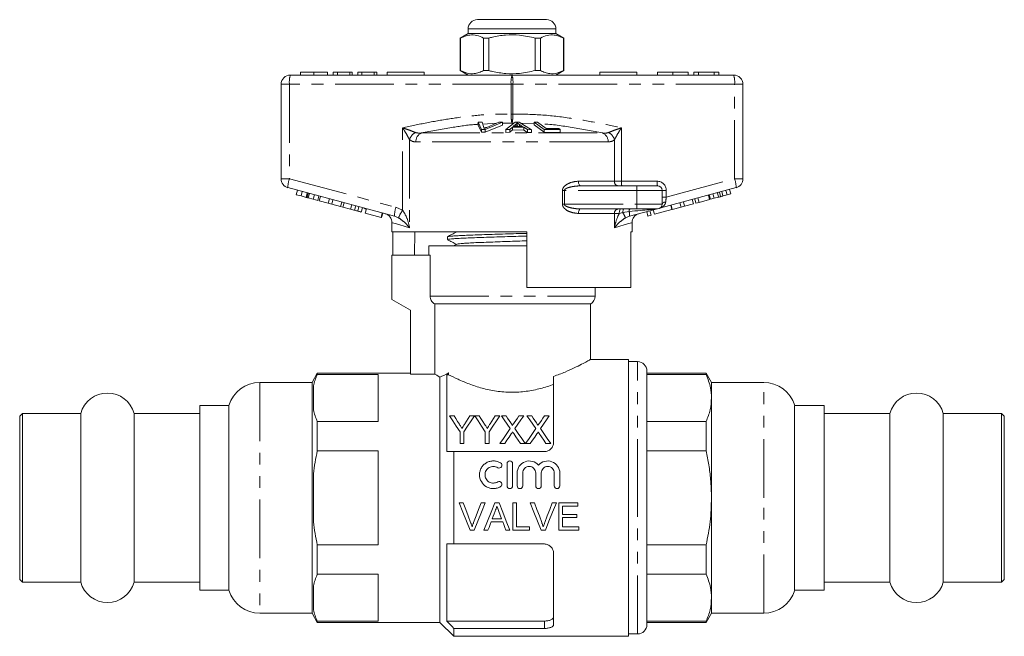
# Model space of a CAD drawing. Units: millimetres. Extents: x 150 to 257, y 96 to 253.
# Drawn here: x 150 to 257, y 186 to 253 of the extents above; entities that cross this region are included whole.
import ezdxf

# ---------------------------------------------------------------- set-up
doc = ezdxf.new("R2010")
doc.units = ezdxf.units.MM
doc.linetypes.add('PHANTOM', pattern=[12.7, 6.35, -1.27, 1.27, -1.27, 1.27, -1.27])

msp = doc.modelspace()

# ---------------------------------------------------------------- linework, layer by layer
at = {"color": 7, "linetype": 'Continuous', "lineweight": 15}
for p, q in [((199.66, 253.15), (203.41, 253.15)), ((203.41, 253.15), (207.16, 253.15)), ((198.66, 251.65), (197.81, 251.15)), ((198.66, 252.15), (198.66, 251.65)), ((208.16, 251.65), (198.66, 251.65)), ((208.16, 251.65), (208.16, 252.15)), ((209.01, 251.15), (208.16, 251.65)), ((197.81, 251.15), (197.81, 247.64)), ((197.82, 251.15), (197.81, 251.15)), ((197.82, 251.15), (197.82, 247.64)), ((200.89, 251.15), (200.34, 251.15)), ((200.34, 247.64), (200.34, 251.15)), ((200.89, 247.64), (200.89, 251.15)), ((205.93, 251.15), (205.93, 247.64)), ((206.48, 251.15), (205.93, 251.15)), ((206.48, 247.64), (206.48, 251.15)), ((209.01, 251.15), (209, 251.15)), ((209, 251.15), (209, 247.64)), ((209.01, 247.64), (209.01, 251.15)), ((180.51, 247.45), (180.51, 247.15)), ((181.97, 247.45), (181.97, 247.15)), ((183.43, 247.45), (183.43, 247.15)), ((184.51, 247.45), (184.06, 247.45)), ((184.06, 247.45), (184.06, 247.15)), ((184.51, 247.45), (184.51, 247.15)), ((185.85, 247.45), (184.51, 247.45)), ((185.85, 247.45), (185.85, 247.15)), ((186.12, 247.45), (185.85, 247.45)), ((186.12, 247.45), (186.12, 247.15)), ((187.16, 247.45), (186.71, 247.45)), ((186.71, 247.45), (186.71, 247.15)), ((187.16, 247.45), (187.16, 247.15)), ((188.5, 247.45), (187.16, 247.45)), ((188.5, 247.45), (188.5, 247.15)), ((188.77, 247.45), (188.5, 247.45)), ((188.77, 247.45), (188.77, 247.15)), ((189.91, 247.45), (189.91, 247.15)), ((189.91, 247.45), (193.91, 247.45)), ((193.91, 247.45), (193.91, 247.15)), ((197.81, 247.64), (198.66, 247.15)), ((197.82, 247.64), (197.81, 247.64)), ((200.89, 247.64), (200.34, 247.64)), ((206.48, 247.64), (205.93, 247.64)), ((208.16, 247.15), (209.01, 247.64)), ((209.01, 247.64), (209, 247.64)), ((212.91, 247.45), (212.91, 247.15)), ((212.91, 247.45), (216.91, 247.45)), ((216.91, 247.45), (216.91, 247.15)), ((219.16, 247.45), (219.16, 247.15)), ((220.82, 247.45), (220.82, 247.15)), ((222.48, 247.45), (222.48, 247.15)), ((223.11, 247.45), (223.11, 247.15)), ((223.6, 247.45), (223.11, 247.45)), ((225.28, 247.45), (223.6, 247.45)), ((223.6, 247.45), (223.6, 247.15)), ((225.28, 247.45), (225.28, 247.15)), ((225.8, 247.45), (225.28, 247.45)), ((225.8, 247.45), (225.8, 247.15)), ((179.41, 247.15), (203.41, 247.15)), ((203.41, 247.15), (227.41, 247.15)), ((178.41, 235.91), (178.41, 246.15)), ((228.41, 246.15), (228.41, 235.91)), ((199.76, 242.03), (200.17, 242.04)), ((200.11, 241.26), (199.76, 242.03)), ((199.76, 242.03), (199.76, 241.73)), ((200.17, 242.04), (200.36, 241.48)), ((202.38, 242.03), (200.5, 241.26)), ((200.67, 241.48), (202, 242.04)), ((202, 242.04), (202.38, 242.03)), ((202.38, 242.03), (202.38, 241.73)), ((202.75, 241.24), (203.75, 242.05)), ((203.75, 242.05), (204.17, 242.05)), ((204.17, 242.05), (205.53, 241.23)), ((205.81, 242.04), (206.18, 242.05)), ((206.88, 241.25), (205.81, 242.04)), ((205.81, 242.04), (205.81, 241.74)), ((206.18, 242.05), (207.12, 241.35)), ((199.76, 241.73), (200.11, 240.96)), ((200.5, 241.26), (200.11, 241.26)), ((200.11, 241.26), (200.11, 240.96)), ((200.11, 240.96), (200.5, 240.96)), ((200.5, 240.96), (202.38, 241.73)), ((200.5, 241.26), (200.5, 240.96)), ((203.17, 241.25), (202.75, 241.24)), ((202.75, 241.24), (202.75, 240.94)), ((202.75, 240.94), (203.17, 240.95)), ((203.45, 241.5), (203.17, 241.25)), ((203.17, 241.25), (203.17, 240.95)), ((203.17, 240.95), (203.45, 241.2)), ((204.69, 241.49), (203.45, 241.5)), ((203.45, 241.5), (203.45, 241.2)), ((203.45, 241.2), (204.69, 241.19)), ((203.84, 241.82), (203.55, 241.58)), ((203.55, 241.58), (204.56, 241.58)), ((203.84, 241.82), (203.84, 241.58)), ((203.97, 241.97), (203.97, 241.67)), ((204.56, 241.58), (204.21, 241.8)), ((204.21, 241.8), (204.21, 241.58)), ((205.08, 241.24), (204.69, 241.49)), ((204.69, 241.49), (204.69, 241.19)), ((204.69, 241.19), (205.08, 240.94)), ((205.53, 241.23), (205.08, 241.24)), ((205.08, 241.24), (205.08, 240.94)), ((205.08, 240.94), (205.53, 240.93)), ((205.53, 241.23), (205.53, 240.93)), ((205.81, 241.74), (206.88, 240.95)), ((208.61, 241.24), (206.88, 241.25)), ((206.88, 241.25), (206.88, 240.95)), ((206.88, 240.95), (208.61, 240.94)), ((207.12, 241.35), (208.49, 241.34)), ((208.49, 241.34), (208.61, 241.24)), ((208.61, 241.24), (208.61, 240.94)), ((190.69, 231.86), (179.15, 234.95)), ((180.06, 234.18), (180.19, 234.67)), ((180.58, 234.05), (180.7, 234.53)), ((210.87, 235.15), (216.91, 235.15)), ((216.91, 235.15), (219.16, 235.15)), ((227.67, 234.95), (219.54, 232.77)), ((219.66, 234.65), (219.66, 233.15)), ((226.25, 234.05), (226.12, 234.53)), ((226.7, 234.17), (226.57, 234.65)), ((227.1, 234.28), (226.97, 234.76)), ((180.06, 234.18), (180.58, 234.05)), ((180.58, 234.05), (181.12, 233.9)), ((181.12, 233.9), (181.24, 234.39)), ((181.22, 233.87), (181.35, 234.36)), ((181.34, 233.84), (181.47, 234.32)), ((181.34, 233.84), (181.88, 233.7)), ((181.88, 233.7), (182.01, 234.18)), ((181.88, 233.7), (182.38, 233.56)), ((182.38, 233.56), (182.51, 234.05)), ((182.55, 233.52), (182.68, 234)), ((182.55, 233.52), (183.51, 233.26)), ((183.51, 233.26), (183.64, 233.74)), ((183.89, 233.16), (184.02, 233.64)), ((223.06, 233.19), (222.93, 233.68)), ((223.32, 233.26), (223.19, 233.75)), ((223.66, 233.35), (223.53, 233.84)), ((223.66, 233.35), (224.8, 233.66)), ((224.8, 233.66), (224.68, 234.14)), ((224.9, 233.69), (224.77, 234.17)), ((224.9, 233.69), (225.3, 233.8)), ((225.3, 233.8), (225.17, 234.28)), ((225.3, 233.8), (225.77, 233.92)), ((225.77, 233.92), (225.64, 234.4)), ((226, 233.98), (225.87, 234.47)), ((226.25, 234.05), (226.7, 234.17)), ((226.7, 234.17), (227.1, 234.28)), ((183.51, 233.26), (183.89, 233.16)), ((183.89, 233.16), (184.85, 232.9)), ((184.85, 232.9), (184.98, 233.38)), ((184.85, 232.9), (185.11, 232.83)), ((185.11, 232.83), (185.24, 233.32)), ((185.11, 232.83), (185.93, 232.61)), ((185.93, 232.61), (186.06, 233.09)), ((186.36, 232.5), (186.49, 232.98)), ((186.71, 232.4), (186.84, 232.89)), ((187.09, 232.3), (187.22, 232.78)), ((187.52, 232.19), (187.65, 232.67)), ((216.91, 232.65), (210.87, 232.65)), ((219.02, 232.63), (216.13, 231.86)), ((219.16, 232.65), (216.91, 232.65)), ((218.46, 231.96), (218.33, 232.44)), ((218.83, 232.06), (218.7, 232.54)), ((218.83, 232.06), (220.72, 232.57)), ((219.54, 232.77), (219.42, 232.72)), ((220.72, 232.57), (220.59, 233.05)), ((220.76, 232.58), (220.63, 233.06)), ((220.76, 232.58), (221.72, 232.83)), ((221.72, 232.83), (221.59, 233.32)), ((221.72, 232.83), (222.1, 232.94)), ((222.1, 232.94), (221.97, 233.42)), ((222.1, 232.94), (223.06, 233.19)), ((223.32, 233.26), (223.66, 233.35)), ((187.52, 232.19), (189.23, 231.73)), ((189.23, 231.73), (189.36, 232.21)), ((189.23, 231.73), (189.29, 231.71)), ((189.29, 231.71), (189.42, 232.2)), ((218.12, 231.87), (217.99, 232.35)), ((218.12, 231.87), (218.46, 231.96)), ((190.41, 231.16), (190.41, 230.15)), ((216.41, 230.15), (216.41, 231.16)), ((205.01, 230.15), (190.41, 230.15)), ((190.51, 230.15), (190.51, 227.65)), ((192.84, 227.65), (192.88, 230.15)), ((196.41, 229.62), (196.41, 229.32)), ((205.01, 224.15), (205.01, 230.15)), ((216.41, 230.15), (216.29, 230.15)), ((216.29, 230.15), (216.29, 224.15)), ((194.41, 228.65), (194.41, 227.65)), ((194.41, 228.65), (205.01, 228.65)), ((197.42, 228.82), (197.09, 228.65)), ((204.35, 228.65), (205.01, 228.67)), ((190.41, 227.65), (190.41, 222.85)), ((190.41, 227.65), (194.54, 227.65)), ((194.54, 223.21), (194.54, 227.65)), ((205.01, 224.15), (216.29, 224.15)), ((212.41, 223.21), (212.41, 224.15)), ((190.41, 222.85), (192.41, 221.69)), ((211.91, 222.35), (195.04, 222.35)), ((195.04, 214.76), (195.04, 222.35)), ((211.91, 216.34), (211.91, 222.35)), ((192.41, 221.69), (192.41, 214.76)), ((216.01, 216.35), (211.89, 216.35)), ((216.01, 216.35), (216.01, 186.35)), ((217.01, 216.1), (216.01, 216.1)), ((182.33, 214.85), (181.76, 213.85)), ((192.41, 214.85), (182.33, 214.85)), ((182.33, 214.85), (182.33, 214.72)), ((188.91, 214.72), (182.33, 214.72)), ((188.91, 209.62), (188.91, 214.72)), ((195.04, 214.76), (192.41, 214.76)), ((195.61, 214.42), (195.61, 187.85)), ((196.36, 214.69), (196.36, 206.35)), ((196.36, 214.69), (196.54, 214.69)), ((196.54, 214.69), (196.54, 214.88)), ((207.91, 214.5), (207.91, 207.35)), ((218.01, 201.35), (218.01, 215.1)), ((224.43, 214.85), (218.01, 214.85)), ((224.43, 214.72), (218.01, 214.72)), ((225.01, 213.85), (224.43, 214.85)), ((224.43, 214.72), (224.43, 214.85)), ((181.76, 213.85), (176.11, 213.85)), ((181.76, 213.85), (181.76, 188.85)), ((181.91, 210.87), (181.91, 213.47)), ((230.66, 213.85), (225.01, 213.85)), ((225.01, 212.17), (225.01, 213.85)), ((225.01, 201.35), (225.01, 212.17)), ((172.76, 211.35), (169.61, 211.35)), ((169.61, 201.35), (169.61, 211.35)), ((172.76, 211.35), (172.76, 191.35)), ((237.21, 211.35), (234.01, 211.35)), ((234.01, 201.35), (234.01, 211.35)), ((237.21, 191.35), (237.21, 211.35)), ((150.41, 210.5), (150.11, 210.2)), ((150.11, 201.35), (150.11, 210.2)), ((156.72, 210.5), (150.41, 210.5)), ((150.41, 201.35), (150.41, 210.5)), ((156.72, 201.35), (156.72, 210.5)), ((169.61, 210.5), (162.5, 210.5)), ((162.5, 201.35), (162.5, 210.5)), ((196.63, 210.24), (197.13, 210.24)), ((198.86, 210.24), (199.36, 210.24)), ((199.37, 210.24), (199.86, 210.24)), ((201.59, 210.24), (202.09, 210.24)), ((202.26, 210.24), (202.77, 210.24)), ((204.16, 210.24), (204.68, 210.24)), ((205.03, 210.24), (205.54, 210.24)), ((206.93, 210.24), (207.45, 210.24)), ((244.32, 210.5), (237.21, 210.5)), ((244.32, 201.35), (244.32, 210.5)), ((256.41, 210.5), (250.1, 210.5)), ((250.1, 201.35), (250.1, 210.5)), ((256.71, 210.2), (256.41, 210.5)), ((256.41, 201.35), (256.41, 210.5)), ((256.71, 201.35), (256.71, 210.2)), ((182.33, 209.62), (182.33, 206.44)), ((182.33, 209.62), (188.91, 209.62)), ((218.01, 209.62), (224.43, 209.62)), ((224.43, 206.44), (224.43, 209.62)), ((197.78, 207.24), (197.78, 208.51)), ((198.21, 208.51), (198.21, 207.24)), ((200.51, 207.24), (200.51, 208.51)), ((200.94, 208.51), (200.94, 207.24)), ((198.21, 207.24), (197.78, 207.24)), ((200.94, 207.24), (200.51, 207.24)), ((202.62, 207.24), (202.1, 207.24)), ((204.83, 207.24), (204.32, 207.24)), ((205.39, 207.24), (204.87, 207.24)), ((207.6, 207.24), (207.09, 207.24)), ((188.91, 206.44), (182.33, 206.44)), ((188.91, 196.25), (188.91, 206.44)), ((197.11, 206.35), (197.11, 196.35)), ((197.11, 206.35), (206.91, 206.35)), ((224.43, 206.44), (218.01, 206.44)), ((202.87, 202.65), (202.87, 205.05)), ((203.47, 205.05), (203.47, 202.65)), ((181.91, 198.75), (181.91, 203.94)), ((203.97, 202.65), (203.97, 204.04)), ((204.57, 204.04), (204.57, 202.65)), ((205.98, 202.65), (205.98, 204.04)), ((206.58, 204.04), (206.58, 202.65)), ((207.99, 202.65), (207.99, 204.04)), ((208.59, 204.04), (208.59, 202.65)), ((150.11, 192.5), (150.11, 201.35)), ((150.41, 192.2), (150.41, 201.35)), ((156.72, 192.2), (156.72, 201.35)), ((162.5, 192.2), (162.5, 201.35)), ((169.61, 191.35), (169.61, 201.35)), ((198.13, 200.79), (197.68, 200.79)), ((200.51, 200.79), (200.06, 200.79)), ((202.01, 200.79), (201.54, 200.79)), ((203.91, 200.79), (203.49, 200.79)), ((203.49, 200.79), (203.49, 197.85)), ((203.91, 198.19), (203.91, 200.79)), ((205.83, 200.79), (205.38, 200.79)), ((208.21, 200.79), (207.76, 200.79)), ((210.55, 200.79), (208.47, 200.79)), ((208.47, 200.79), (208.47, 197.85)), ((208.89, 199.54), (208.89, 200.45)), ((208.89, 200.45), (210.55, 200.45)), ((210.55, 200.45), (210.55, 200.79)), ((218.01, 187.6), (218.01, 201.35)), ((225.01, 190.52), (225.01, 201.35)), ((234.01, 191.35), (234.01, 201.35)), ((244.32, 192.2), (244.32, 201.35)), ((250.1, 192.2), (250.1, 201.35)), ((256.41, 192.2), (256.41, 201.35)), ((256.71, 192.5), (256.71, 201.35)), ((210.44, 199.54), (208.89, 199.54)), ((210.44, 199.2), (210.44, 199.54)), ((201.15, 198.75), (202.4, 198.75)), ((202.28, 199.09), (201.27, 199.09)), ((208.89, 198.19), (208.89, 199.2)), ((208.89, 199.2), (210.44, 199.2)), ((198.87, 197.85), (199.32, 197.85)), ((200.37, 197.85), (200.81, 197.85)), ((202.74, 197.85), (203.18, 197.85)), ((203.49, 197.85), (205.3, 197.85)), ((205.3, 198.19), (203.91, 198.19)), ((205.3, 197.85), (205.3, 198.19)), ((206.57, 197.85), (207.02, 197.85)), ((208.47, 197.85), (210.63, 197.85)), ((210.63, 198.19), (208.89, 198.19)), ((210.63, 197.85), (210.63, 198.19)), ((182.33, 196.25), (182.33, 193.07)), ((182.33, 196.25), (188.91, 196.25)), ((196.36, 196.35), (196.36, 188)), ((197.11, 196.35), (206.91, 196.35)), ((218.01, 196.25), (224.43, 196.25)), ((224.43, 193.07), (224.43, 196.25)), ((207.91, 195.35), (207.91, 187.6)), ((188.91, 193.07), (182.33, 193.07)), ((188.91, 187.97), (188.91, 193.07)), ((224.43, 193.07), (218.01, 193.07)), ((150.11, 192.5), (150.41, 192.2)), ((150.41, 192.2), (156.72, 192.2)), ((162.5, 192.2), (169.61, 192.2)), ((237.21, 192.2), (244.32, 192.2)), ((250.1, 192.2), (256.41, 192.2)), ((256.41, 192.2), (256.71, 192.5)), ((169.61, 191.35), (172.76, 191.35)), ((181.91, 189.22), (181.91, 191.82)), ((234.01, 191.35), (237.21, 191.35)), ((225.01, 188.85), (225.01, 190.52)), ((176.11, 188.85), (181.76, 188.85)), ((181.76, 188.85), (182.33, 187.85)), ((224.43, 187.85), (225.01, 188.85)), ((225.01, 188.85), (230.66, 188.85)), ((182.33, 187.97), (182.33, 187.85)), ((182.33, 187.97), (188.91, 187.97)), ((182.33, 187.85), (195.61, 187.85)), ((195.61, 187.85), (197.11, 186.35)), ((196.36, 188), (206.91, 188)), ((218.01, 187.97), (224.43, 187.97)), ((218.01, 187.85), (224.43, 187.85)), ((224.43, 187.85), (224.43, 187.97)), ((197.11, 187.2), (197.11, 186.35)), ((197.11, 187.2), (206.91, 187.2)), ((216.01, 186.6), (217.01, 186.6)), ((197.11, 186.35), (216.01, 186.35))]:
    msp.add_line(p, q, dxfattribs=at)
at = {"color": 8, "linetype": 'PHANTOM', "lineweight": 0}
for p, q in [((203.41, 252.15), (198.66, 252.15)), ((208.16, 252.15), (203.41, 252.15)), ((178.41, 246.15), (179.31, 246.15)), ((179.31, 246.15), (179.31, 235.91)), ((203.31, 246.15), (179.31, 246.15)), ((203.31, 242.92), (203.31, 246.15)), ((203.31, 246.15), (203.51, 246.15)), ((203.51, 246.15), (203.51, 242.92)), ((227.51, 246.15), (203.51, 246.15)), ((227.51, 235.91), (227.51, 246.15)), ((228.41, 246.15), (227.51, 246.15)), ((203.31, 242.92), (203.51, 242.92)), ((191.57, 232.5), (191.57, 241.44)), ((201.75, 241.94), (200.24, 241.84)), ((203.41, 241.95), (202.38, 241.95)), ((203.61, 241.94), (203.41, 241.95)), ((205.81, 241.88), (204.39, 241.92)), ((215.25, 241.44), (215.25, 235.65)), ((192.32, 240.14), (192.32, 230.61)), ((213.82, 239.9), (193, 239.9)), ((193.59, 240.87), (213.22, 240.87)), ((214.5, 235.65), (214.5, 240.14)), ((178.41, 235.91), (179.31, 235.91)), ((179.31, 235.91), (190.85, 232.82)), ((210.6, 235.65), (214.5, 235.65)), ((214.5, 235.65), (215.25, 235.65)), ((215.25, 235.65), (219.11, 235.65)), ((220.11, 233.93), (227.51, 235.91)), ((228.41, 235.91), (227.51, 235.91)), ((208.87, 233.15), (208.87, 234.65)), ((208.87, 234.65), (209.08, 234.65)), ((209.08, 234.65), (209.08, 233.15)), ((216.91, 234.65), (209.08, 234.65)), ((216.91, 235.15), (216.91, 234.65)), ((219.66, 234.65), (216.91, 234.65)), ((216.91, 234.65), (216.91, 233.15)), ((220.11, 234.65), (219.66, 234.65)), ((220.11, 234.65), (220.11, 233.93)), ((220.11, 233.93), (219.66, 233.93)), ((190.85, 232.82), (191.57, 232.5)), ((208.87, 233.15), (209.08, 233.15)), ((209.08, 233.15), (216.91, 233.15)), ((216.91, 233.15), (219.66, 233.15)), ((216.91, 233.15), (216.91, 232.65)), ((191.12, 231.68), (190.69, 231.86)), ((214.5, 232.15), (210.6, 232.15)), ((214.5, 230.61), (214.5, 232.15)), ((215.02, 232.15), (214.5, 232.15)), ((215.4, 232.26), (215.02, 232.15)), ((216.08, 232.37), (215.4, 232.26)), ((216.13, 231.86), (215.7, 231.68)), ((194.54, 223.21), (212.41, 223.21)), ((217.01, 201.35), (217.01, 216.1)), ((176.11, 213.85), (176.11, 188.85)), ((230.66, 201.35), (230.66, 213.85)), ((217.01, 186.6), (217.01, 201.35)), ((230.66, 188.85), (230.66, 201.35)), ((206.91, 187.2), (206.91, 188))]:
    msp.add_line(p, q, dxfattribs=at)
at = {"color": 8, "linetype": 'PHANTOM', "lineweight": 0, "flags": 128}
for points in [[(210.6, 235.65), (210.6, 235.55), (210.62, 235.45), (210.64, 235.37), (210.68, 235.29), (210.72, 235.23), (210.77, 235.18), (210.82, 235.16), (210.87, 235.15)], [(210.6, 232.15), (210.6, 232.24), (210.62, 232.34), (210.64, 232.42), (210.68, 232.5), (210.72, 232.56), (210.77, 232.61), (210.82, 232.64), (210.87, 232.65)], [(215.02, 232.15), (215.02, 232.24), (215.03, 232.34), (215.05, 232.42), (215.07, 232.5), (215.09, 232.56), (215.12, 232.61), (215.15, 232.64), (215.19, 232.65)], [(215.4, 232.26), (215.41, 232.34), (215.42, 232.42), (215.43, 232.48), (215.44, 232.54), (215.46, 232.58), (215.48, 232.62), (215.5, 232.64), (215.52, 232.65)], [(216.08, 232.37), (216.09, 232.43), (216.1, 232.48), (216.11, 232.53), (216.12, 232.57), (216.14, 232.6), (216.15, 232.63), (216.17, 232.64), (216.18, 232.65)], [(220.05, 233.39), (219.97, 233.38), (219.9, 233.36), (219.83, 233.33), (219.77, 233.3), (219.72, 233.27), (219.69, 233.23), (219.67, 233.19), (219.66, 233.15)], [(192.32, 230.61), (191.75, 230.78), (191.27, 230.91), (190.9, 231.02), (190.63, 231.1), (190.46, 231.15), (190.41, 231.16)], [(216.41, 231.16), (216.35, 231.15), (216.19, 231.1), (215.92, 231.02), (215.55, 230.91), (215.07, 230.78), (214.5, 230.61)]]:
    msp.add_lwpolyline(points, dxfattribs=at)
at = {"color": 7, "linetype": 'Continuous', "lineweight": 15, "flags": 128}
for points in [[(197.78, 208.51), (197.38, 209.1), (197, 209.68), (196.63, 210.24)], [(197.13, 210.24), (197.32, 209.94), (197.51, 209.63), (197.71, 209.32)], [(199.36, 210.24), (198.99, 209.68), (198.6, 209.1), (198.21, 208.51)], [(198.3, 209.35), (198.49, 209.65), (198.68, 209.95), (198.86, 210.24)], [(200.51, 208.51), (200.12, 209.1), (199.74, 209.68), (199.37, 210.24)], [(199.86, 210.24), (200.05, 209.94), (200.24, 209.63), (200.44, 209.32)], [(202.09, 210.24), (201.72, 209.68), (201.33, 209.1), (200.94, 208.51)], [(201.03, 209.35), (201.22, 209.65), (201.41, 209.95), (201.59, 210.24)], [(203.21, 208.85), (202.89, 209.33), (202.57, 209.79), (202.26, 210.24)], [(202.77, 210.24), (202.94, 209.99), (203.11, 209.73), (203.29, 209.48)], [(203.64, 209.48), (203.82, 209.73), (203.99, 209.99), (204.16, 210.24)], [(204.68, 210.24), (204.37, 209.79), (204.05, 209.32), (203.73, 208.85)], [(205.98, 208.85), (205.65, 209.33), (205.34, 209.79), (205.03, 210.24)], [(205.54, 210.24), (205.71, 209.99), (205.88, 209.73), (206.06, 209.48)], [(206.41, 209.48), (206.59, 209.73), (206.76, 209.99), (206.93, 210.24)], [(207.45, 210.24), (207.14, 209.79), (206.82, 209.32), (206.49, 208.85)], [(202.1, 207.24), (202.48, 207.79), (202.85, 208.33), (203.21, 208.85)], [(203.33, 208.27), (203.1, 207.93), (202.86, 207.59), (202.62, 207.24)], [(204.32, 207.24), (204.08, 207.6), (203.83, 207.95), (203.59, 208.3)], [(203.73, 208.85), (204.09, 208.32), (204.46, 207.79), (204.83, 207.24)], [(204.87, 207.24), (205.25, 207.79), (205.62, 208.33), (205.98, 208.85)], [(206.1, 208.27), (205.87, 207.93), (205.63, 207.59), (205.39, 207.24)], [(207.09, 207.24), (206.85, 207.6), (206.6, 207.95), (206.36, 208.3)], [(206.49, 208.85), (206.86, 208.32), (207.23, 207.79), (207.6, 207.24)], [(197.68, 200.79), (198.08, 199.8), (198.48, 198.82), (198.87, 197.85)], [(198.93, 198.68), (198.67, 199.38), (198.4, 200.08), (198.13, 200.79)], [(200.06, 200.79), (199.79, 200.08), (199.52, 199.38), (199.25, 198.68)], [(199.32, 197.85), (199.71, 198.82), (200.11, 199.8), (200.51, 200.79)], [(201.54, 200.79), (201.15, 199.8), (200.76, 198.82), (200.37, 197.85)], [(203.18, 197.85), (202.79, 198.82), (202.4, 199.8), (202.01, 200.79)], [(205.38, 200.79), (205.78, 199.8), (206.18, 198.82), (206.57, 197.85)], [(206.63, 198.68), (206.37, 199.38), (206.1, 200.08), (205.83, 200.79)], [(207.76, 200.79), (207.49, 200.08), (207.22, 199.38), (206.95, 198.68)], [(207.02, 197.85), (207.41, 198.82), (207.81, 199.8), (208.21, 200.79)], [(201.27, 199.09), (201.37, 199.36), (201.47, 199.63), (201.57, 199.91)], [(201.99, 199.86), (202.13, 199.48), (202.28, 199.09)], [(200.81, 197.85), (200.92, 198.15), (201.03, 198.45), (201.15, 198.75)], [(202.4, 198.75), (202.51, 198.45), (202.63, 198.15), (202.74, 197.85)]]:
    msp.add_lwpolyline(points, dxfattribs=at)
at = {"color": 7, "linetype": 'Continuous', "lineweight": 15}
for centre, radius, start, end in [((199.66, 252.15), 1, 90, 180), ((207.16, 252.15), 1, 0, 90), ((179.41, 246.15), 1, 90, 180), ((227.41, 246.15), 1, 0, 90), ((179.41, 235.91), 1, 180, 255), ((227.41, 235.91), 1, 285, 0), ((219.16, 234.65), 0.5, 0, 90), ((187.66, 233.15), 0.5, 239.0657, 268.6222), ((219.15, 232.15), 0.5, 90, 105), ((219.16, 233.15), 0.5, 270, 0), ((189.41, 231.16), 1, 359.5234, 75), ((217.41, 231.16), 1, 105, 180.3376), ((211.41, 223.21), 1, 300, 0), ((217.01, 215.1), 1, 0, 90), ((176.11, 210.35), 3.5, 90, 163.3985), ((230.66, 210.35), 3.5, 16.6015, 90), ((159.61, 209.7), 3, 15.466, 164.534), ((247.21, 209.7), 3, 15.466, 164.534), ((159.61, 193), 3, 195.466, 344.534), ((247.21, 193), 3, 195.466, 344.534), ((176.11, 192.35), 3.5, 196.6015, 270), ((230.66, 192.35), 3.5, 270, 343.3985), ((217.01, 187.6), 1, 270, 0)]:
    msp.add_arc(centre, radius, start, end, dxfattribs=at)
at = {"color": 8, "linetype": 'PHANTOM', "lineweight": 0}
for centre, radius, start, end in [((181.9, 246.39), 2.6, 163.2002, 185.4558), ((205.9, 246.39), 2.6, 163.2001, 185.4559), ((200.92, 246.39), 2.6, 354.5441, 16.7999), ((224.92, 246.39), 2.6, 354.5442, 16.7998), ((193.53, 239.81), 1.26, 117.3077, 164.4755), ((213.29, 239.81), 1.26, 15.5245, 62.6923), ((193.99, 239.96), 0.988, 113.4237, 183.4474), ((212.83, 239.96), 0.988, 356.5526, 66.5763), ((181.75, 235.01), 2.6, 159.7673, 181.48), ((214.96, 235.61), 0.468, 175.8228, 265.1005), ((216.55, 235.52), 1.3, 174.544, 196.8), ((220.41, 235.52), 1.3, 174.5438, 196.8002), ((219.11, 234.65), 1, 0, 90), ((225.07, 235.01), 2.6, 358.52, 20.2327), ((193.29, 231.92), 2.6, 159.7669, 181.4803), ((194.7, 230.28), 3.84, 144.6814, 158.7345), ((214.96, 232.18), 0.468, 94.8994, 184.1773), ((213.27, 230.82), 2.57, 19.4673, 34.2042), ((215.05, 232.01), 1.09, 351.9863, 19.4108)]:
    msp.add_arc(centre, radius, start, end, dxfattribs=at)
for centre, major_axis, ratio, start_param, end_param in [((220.16, 233.97), (0.13, 1.07), 0.041299, 1.613135, 2.147281), ((213.35, 232.15), (5.67, 0.48), 0.001484, 5.214837, 6.274879)]:
    msp.add_ellipse(centre, major_axis=major_axis, ratio=ratio, start_param=start_param, end_param=end_param, dxfattribs=at)
at = {"color": 7, "linetype": 'Continuous', "lineweight": 15}
for points, knots in [([(200.34, 251.15), (200.1, 251.27), (199.6, 251.49), (198.92, 251.52), (198.32, 251.39), (197.99, 251.23), (197.82, 251.15)], [0, 0, 0, 0, 0.2947004, 0.5962461, 0.7970571, 1, 1, 1, 1]), ([(200.89, 251.15), (201.02, 251.19), (201.62, 251.34), (202.73, 251.51), (204.31, 251.51), (205.36, 251.28), (205.93, 251.15)], [0, 0, 0, 0, 0.07896, 0.365173, 0.658395, 1, 1, 1, 1]), ([(206.48, 251.15), (206.72, 251.27), (207.22, 251.49), (207.9, 251.52), (208.5, 251.39), (208.83, 251.23), (209, 251.15)], [0, 0, 0, 0, 0.2947004, 0.5962461, 0.7970571, 1, 1, 1, 1]), ([(181.97, 247.45), (181.81, 247.45), (181.5, 247.45), (181.08, 247.45), (180.76, 247.45), (180.55, 247.45), (180.53, 247.45), (180.51, 247.45)], [0, 0, 0, 0, 0.186472, 0.372918, 0.559527, 0.779693, 1, 1, 1, 1]), ([(183.43, 247.45), (183.42, 247.45), (183.41, 247.45), (183.26, 247.45), (182.99, 247.45), (182.54, 247.45), (182.16, 247.45), (181.97, 247.45)], [0, 0, 0, 0, 0.187273, 0.374378, 0.561162, 0.78055, 1, 1, 1, 1]), ([(197.82, 247.64), (198.06, 247.53), (198.56, 247.3), (199.24, 247.27), (199.84, 247.4), (200.17, 247.56), (200.34, 247.64)], [0, 0, 0, 0, 0.2947, 0.596246, 0.797057, 1, 1, 1, 1]), ([(205.93, 247.64), (205.36, 247.51), (204.32, 247.28), (202.74, 247.28), (201.63, 247.45), (201.02, 247.6), (200.89, 247.64)], [0, 0, 0, 0, 0.341603, 0.627469, 0.921041, 1, 1, 1, 1]), ([(209, 247.64), (208.76, 247.53), (208.26, 247.3), (207.58, 247.27), (206.98, 247.4), (206.65, 247.56), (206.48, 247.64)], [0, 0, 0, 0, 0.2947, 0.596246, 0.797057, 1, 1, 1, 1]), ([(220.82, 247.45), (220.65, 247.45), (220.31, 247.45), (219.85, 247.45), (219.46, 247.45), (219.21, 247.45), (219.18, 247.45), (219.16, 247.45)], [0, 0, 0, 0, 0.186792, 0.373448, 0.560042, 0.779949, 1, 1, 1, 1]), ([(222.48, 247.45), (222.47, 247.45), (222.45, 247.45), (222.27, 247.45), (221.93, 247.45), (221.42, 247.45), (221.02, 247.45), (220.82, 247.45)], [0, 0, 0, 0, 0.187072, 0.373967, 0.56054, 0.780155, 1, 1, 1, 1]), ([(200.36, 241.48), (200.37, 241.46), (200.38, 241.42), (200.38, 241.38), (200.39, 241.36), (200.39, 241.35)], [0, 0, 0, 0, 0.499687, 0.749775, 1, 1, 1, 1]), ([(200.39, 241.35), (200.43, 241.37), (200.5, 241.4), (200.59, 241.45), (200.64, 241.47), (200.67, 241.48)], [0, 0, 0, 0, 0.499738, 0.749836, 1, 1, 1, 1]), ([(203.97, 241.97), (203.95, 241.94), (203.93, 241.91), (203.88, 241.86), (203.85, 241.83), (203.84, 241.82)], [0, 0, 0, 0, 0.498745, 0.749204, 1, 1, 1, 1]), ([(203.9, 241.58), (203.91, 241.58), (203.92, 241.6), (203.95, 241.63), (203.96, 241.66), (203.97, 241.67)], [0, 0, 0, 0, 0.137094, 0.568223, 1, 1, 1, 1]), ([(204.21, 241.8), (204.17, 241.83), (204.1, 241.87), (204.02, 241.93), (203.99, 241.96), (203.97, 241.97)], [0, 0, 0, 0, 0.499729, 0.749786, 1, 1, 1, 1]), ([(203.97, 241.67), (204.01, 241.64), (204.04, 241.61), (204.09, 241.58), (204.09, 241.58)], [0, 0, 0, 0, 0.932935, 1, 1, 1, 1]), ([(181.12, 233.9), (181.14, 233.9), (181.17, 233.89), (181.21, 233.88), (181.22, 233.87)], [0, 0, 0, 0, 0.560002, 1, 1, 1, 1]), ([(181.22, 233.87), (181.25, 233.87), (181.28, 233.86), (181.32, 233.85), (181.34, 233.84)], [0, 0, 0, 0, 0.5599964, 1, 1, 1, 1]), ([(225.77, 233.92), (225.81, 233.93), (225.89, 233.95), (225.97, 233.97), (226, 233.98)], [0, 0, 0, 0, 0.56, 1, 1, 1, 1]), ([(226, 233.98), (226.05, 233.99), (226.13, 234.02), (226.21, 234.04), (226.25, 234.05)], [0, 0, 0, 0, 0.560001, 1, 1, 1, 1]), ([(185.93, 232.61), (186.02, 232.59), (186.16, 232.55), (186.3, 232.51), (186.36, 232.5)], [0, 0, 0, 0, 0.560175, 1, 1, 1, 1]), ([(186.36, 232.5), (186.43, 232.48), (186.56, 232.44), (186.67, 232.42), (186.71, 232.4)], [0, 0, 0, 0, 0.559846, 1, 1, 1, 1]), ([(186.71, 232.4), (186.78, 232.38), (186.93, 232.35), (187.06, 232.31), (187.08, 232.3), (187.09, 232.3)], [0, 0, 0, 0, 0.279769, 0.559929, 1, 1, 1, 1]), ([(197.42, 230.15), (197.25, 230.07), (196.91, 229.89), (196.57, 229.71), (196.4, 229.62)], [0, 0, 0, 0, 0.499911, 1, 1, 1, 1]), ([(205.01, 229.71), (204.81, 229.7), (204.22, 229.68), (203.22, 229.65), (202.04, 229.62), (200.9, 229.58), (199.83, 229.54), (198.87, 229.51), (198.03, 229.47), (197.35, 229.44), (196.83, 229.4), (196.52, 229.37), (196.39, 229.34), (196.42, 229.33), (196.42, 229.32)], [0, 0, 0, 0, 0.0492131, 0.1441958, 0.2365018, 0.3314846, 0.4237907, 0.5187737, 0.6110797, 0.7060627, 0.7983687, 0.8933516, 0.9856576, 1, 1, 1, 1]), ([(196.43, 229.63), (196.43, 229.63), (196.42, 229.65), (196.6, 229.67), (196.97, 229.71), (197.54, 229.74), (198.27, 229.78), (199.15, 229.81), (200.15, 229.85), (201.24, 229.89), (202.4, 229.92), (203.57, 229.96), (204.46, 229.98), (204.92, 230), (205.01, 230)], [0, 0, 0, 0, 0.009399, 0.107576, 0.202985, 0.301162, 0.396572, 0.494748, 0.590157, 0.688334, 0.783743, 0.88192, 0.977329, 1, 1, 1, 1]), ([(196.44, 229.3), (196.59, 229.22), (196.91, 229.06), (197.23, 228.89), (197.4, 228.8)], [0, 0, 0, 0, 0.481778, 1, 1, 1, 1]), ([(197.43, 228.82), (197.47, 228.83), (197.54, 228.85), (197.88, 228.89), (198.39, 228.93), (199.07, 228.97), (199.9, 229.01), (200.83, 229.04), (201.85, 229.08), (202.92, 229.12), (203.99, 229.16), (204.67, 229.18), (205.01, 229.19)], [0, 0, 0, 0, 0.091363, 0.192799, 0.29428, 0.39576, 0.497196, 0.598711, 0.700116, 0.80165, 0.903041, 1, 1, 1, 1]), ([(195.04, 222.35), (194.97, 222.39), (194.9, 222.44), (194.77, 222.56), (194.72, 222.64), (194.63, 222.79), (194.59, 222.87), (194.55, 223.04), (194.54, 223.12), (194.54, 223.21)], [0, 0, 0, 0, 0.25, 0.25, 0.5, 0.5, 0.75, 0.75, 1, 1, 1, 1]), ([(207.91, 214.5), (208.34, 214.66), (209.17, 214.96), (210.18, 215.43), (210.98, 215.83), (211.55, 216.14), (211.87, 216.32), (211.89, 216.33), (211.89, 216.34)], [0, 0, 0, 0, 0.187111, 0.357519, 0.532827, 0.702301, 0.878137, 1, 1, 1, 1]), ([(207.91, 213.64), (207.46, 213.47), (207, 213.32), (206.26, 213.13), (206, 213.07), (205.49, 212.97), (205.22, 212.92), (204.43, 212.82), (203.89, 212.78), (203.07, 212.78), (202.79, 212.8), (202.25, 212.84), (201.98, 212.87), (201.45, 212.95), (201.19, 212.99), (200.68, 213.1), (200.42, 213.16), (199.69, 213.36), (199.22, 213.52), (198.57, 213.76), (198.35, 213.85), (197.95, 214.02), (197.75, 214.11), (197.19, 214.36), (196.85, 214.53), (196.54, 214.69)], [0, 0, 0, 0, 0.125, 0.125, 0.1875, 0.1875, 0.25, 0.25, 0.375, 0.375, 0.4375, 0.4375, 0.5, 0.5, 0.5625, 0.5625, 0.625, 0.625, 0.75, 0.75, 0.8125, 0.8125, 0.875, 0.875, 1, 1, 1, 1]), ([(225.01, 212.17), (224.99, 212.54), (224.94, 213.4), (224.62, 214.24), (224.43, 214.72)], [0, 0, 0, 0, 0.429269, 1, 1, 1, 1]), ([(224.43, 209.62), (224.6, 210.04), (224.93, 210.88), (224.98, 211.74), (225.01, 212.17)], [0, 0, 0, 0, 0.497234, 1, 1, 1, 1]), ([(197.71, 209.32), (197.75, 209.26), (197.79, 209.19), (197.83, 209.13), (197.86, 209.08), (197.89, 209.04), (197.91, 209), (197.94, 208.96), (197.97, 208.92), (197.99, 208.87)], [0, 0, 0, 0, 0.0002645059, 0.0002645059, 0.0002645059, 0.0004337756, 0.0004337756, 0.0004337756, 0.0006030597, 0.0006030597, 0.0006030597, 0.0006030597]), ([(197.99, 208.87), (198.04, 208.94), (198.08, 209.01), (198.13, 209.09), (198.16, 209.13), (198.19, 209.18), (198.21, 209.22), (198.24, 209.26), (198.27, 209.31), (198.3, 209.35)], [0, 0, 0, 0, 0.0002847662, 0.0002847662, 0.0002847662, 0.0004672456, 0.0004672456, 0.0004672456, 0.0006497466, 0.0006497466, 0.0006497466, 0.0006497466]), ([(200.44, 209.32), (200.48, 209.26), (200.52, 209.19), (200.57, 209.13), (200.59, 209.08), (200.62, 209.04), (200.65, 209), (200.67, 208.96), (200.7, 208.92), (200.72, 208.87)], [0, 0, 0, 0, 0.0002645059, 0.0002645059, 0.0002645059, 0.0004337756, 0.0004337756, 0.0004337756, 0.0006030597, 0.0006030597, 0.0006030597, 0.0006030597]), ([(200.72, 208.87), (200.77, 208.94), (200.82, 209.01), (200.86, 209.09), (200.89, 209.13), (200.92, 209.18), (200.95, 209.22), (200.97, 209.26), (201, 209.31), (201.03, 209.35)], [0, 0, 0, 0, 0.0002847662, 0.0002847662, 0.0002847662, 0.0004672456, 0.0004672456, 0.0004672456, 0.0006497466, 0.0006497466, 0.0006497466, 0.0006497466]), ([(203.29, 209.48), (203.32, 209.43), (203.35, 209.39), (203.4, 209.32), (203.41, 209.29), (203.43, 209.24), (203.45, 209.22), (203.45, 209.19)], [0, 0, 0, 0, 0.5, 0.5, 0.75, 0.75, 1, 1, 1, 1]), ([(203.45, 209.19), (203.47, 209.23), (203.5, 209.27), (203.53, 209.32), (203.55, 209.34), (203.57, 209.37), (203.59, 209.4), (203.61, 209.42), (203.62, 209.45), (203.64, 209.48)], [0, 0, 0, 0, 0.0001731126, 0.0001731126, 0.0001731126, 0.000284813, 0.000284813, 0.000284813, 0.0003965174, 0.0003965174, 0.0003965174, 0.0003965174]), ([(206.06, 209.48), (206.09, 209.43), (206.12, 209.39), (206.16, 209.32), (206.18, 209.29), (206.2, 209.24), (206.22, 209.22), (206.22, 209.19)], [0, 0, 0, 0, 0.5, 0.5, 0.75, 0.75, 1, 1, 1, 1]), ([(206.22, 209.19), (206.24, 209.23), (206.27, 209.27), (206.3, 209.32), (206.32, 209.34), (206.34, 209.37), (206.36, 209.4), (206.37, 209.42), (206.39, 209.45), (206.41, 209.48)], [0, 0, 0, 0, 0.0001731126, 0.0001731126, 0.0001731126, 0.000284813, 0.000284813, 0.000284813, 0.0003965174, 0.0003965174, 0.0003965174, 0.0003965174]), ([(203.47, 208.48), (203.45, 208.44), (203.42, 208.41), (203.4, 208.37), (203.39, 208.36), (203.38, 208.34), (203.36, 208.32), (203.35, 208.3), (203.34, 208.29), (203.33, 208.27)], [0, 0, 0, 0, 0.0001379185, 0.0001379185, 0.0001379185, 0.0002068818, 0.0002068818, 0.0002068818, 0.0002758458, 0.0002758458, 0.0002758458, 0.0002758458]), ([(203.59, 208.3), (203.58, 208.31), (203.57, 208.33), (203.56, 208.34), (203.55, 208.36), (203.53, 208.39), (203.52, 208.41), (203.5, 208.43), (203.49, 208.45), (203.47, 208.48)], [0, 0, 0, 0, 0.0000598548, 0.0000598548, 0.0000598548, 0.0001496401, 0.0001496401, 0.0001496401, 0.000239429, 0.000239429, 0.000239429, 0.000239429]), ([(206.24, 208.48), (206.22, 208.44), (206.19, 208.41), (206.17, 208.37), (206.16, 208.36), (206.15, 208.34), (206.13, 208.32), (206.12, 208.3), (206.11, 208.29), (206.1, 208.27)], [0, 0, 0, 0, 0.0001379185, 0.0001379185, 0.0001379185, 0.0002068818, 0.0002068818, 0.0002068818, 0.0002758458, 0.0002758458, 0.0002758458, 0.0002758458]), ([(206.36, 208.3), (206.35, 208.31), (206.34, 208.33), (206.33, 208.34), (206.32, 208.36), (206.3, 208.39), (206.29, 208.41), (206.27, 208.43), (206.26, 208.45), (206.24, 208.48)], [0, 0, 0, 0, 0.0000598548, 0.0000598548, 0.0000598548, 0.0001496401, 0.0001496401, 0.0001496401, 0.000239429, 0.000239429, 0.000239429, 0.000239429]), ([(207.91, 207.35), (207.91, 207.22), (207.89, 207.1), (207.79, 206.86), (207.72, 206.75), (207.54, 206.56), (207.43, 206.48), (207.18, 206.37), (207.05, 206.35), (206.91, 206.35)], [0, 0, 0, 0, 0.25, 0.25, 0.5, 0.5, 0.75, 0.75, 1, 1, 1, 1]), ([(182.33, 206.44), (182.24, 206.03), (182.16, 205.61), (182.02, 204.78), (181.96, 204.36), (181.91, 203.94)], [0, 0, 0, 0, 0.5, 0.5, 1, 1, 1, 1]), ([(225.01, 201.35), (224.99, 202.02), (224.96, 203.21), (224.74, 204.91), (224.53, 205.93), (224.43, 206.44)], [0, 0, 0, 0, 0.391786, 0.69529, 1, 1, 1, 1]), ([(202.17, 202.56), (202.05, 202.49), (201.93, 202.44), (201.68, 202.37), (201.54, 202.35), (201.28, 202.34), (201.14, 202.36), (200.89, 202.43), (200.76, 202.48), (200.41, 202.67), (200.22, 202.87), (199.96, 203.33), (199.89, 203.59), (199.89, 203.99), (199.91, 204.12), (199.98, 204.37), (200.03, 204.49), (200.16, 204.72), (200.24, 204.82), (200.43, 205.01), (200.54, 205.09), (200.76, 205.22), (200.89, 205.27), (201.15, 205.33), (201.28, 205.35), (201.55, 205.34), (201.68, 205.32), (201.93, 205.25), (202.06, 205.19), (202.17, 205.13)], [0, 0, 0, 0, 0.0625, 0.0625, 0.125, 0.125, 0.1875, 0.1875, 0.25, 0.25, 0.375, 0.375, 0.5, 0.5, 0.5625, 0.5625, 0.625, 0.625, 0.6875, 0.6875, 0.75, 0.75, 0.8125, 0.8125, 0.875, 0.875, 0.9375, 0.9375, 1, 1, 1, 1]), ([(201.86, 204.61), (201.79, 204.66), (201.72, 204.69), (201.56, 204.73), (201.48, 204.74), (201.24, 204.75), (201.08, 204.71), (200.81, 204.55), (200.69, 204.44), (200.53, 204.16), (200.49, 204.01), (200.49, 203.69), (200.53, 203.53), (200.69, 203.26), (200.81, 203.14), (201.08, 202.98), (201.24, 202.94), (201.56, 202.95), (201.72, 202.99), (201.86, 203.08)], [0, 0, 0, 0, 0.0625, 0.0625, 0.125, 0.125, 0.25, 0.25, 0.375, 0.375, 0.5, 0.5, 0.625, 0.625, 0.75, 0.75, 0.875, 0.875, 1, 1, 1, 1]), ([(202.17, 205.13), (202.24, 205.09), (202.29, 205.02), (202.32, 204.87), (202.31, 204.78), (202.23, 204.65), (202.16, 204.6), (202.01, 204.56), (201.92, 204.57), (201.86, 204.61)], [0, 0, 0, 0, 0.25, 0.25, 0.5, 0.5, 0.75, 0.75, 1, 1, 1, 1]), ([(202.87, 205.05), (202.87, 205.12), (202.9, 205.2), (203.01, 205.31), (203.09, 205.35), (203.25, 205.35), (203.33, 205.31), (203.44, 205.2), (203.47, 205.12), (203.47, 205.05)], [0, 0, 0, 0, 0.25, 0.25, 0.5, 0.5, 0.75, 0.75, 1, 1, 1, 1]), ([(203.97, 204.04), (203.97, 204.31), (204.05, 204.57), (204.35, 205), (204.57, 205.17), (205.08, 205.36), (205.36, 205.37), (205.88, 205.23), (206.11, 205.08), (206.28, 204.87)], [0, 0, 0, 0, 0.25, 0.25, 0.5, 0.5, 0.75, 0.75, 1, 1, 1, 1]), ([(205.98, 204.04), (205.98, 204.13), (205.96, 204.22), (205.89, 204.39), (205.84, 204.47), (205.64, 204.67), (205.46, 204.75), (205.18, 204.75), (205.09, 204.73), (204.92, 204.66), (204.84, 204.6), (204.71, 204.47), (204.66, 204.39), (204.59, 204.22), (204.57, 204.13), (204.57, 204.04)], [0, 0, 0, 0, 0.125, 0.125, 0.25, 0.25, 0.5, 0.5, 0.625, 0.625, 0.75, 0.75, 0.875, 0.875, 1, 1, 1, 1]), ([(206.28, 204.87), (206.45, 205.08), (206.68, 205.23), (207.2, 205.37), (207.48, 205.36), (207.98, 205.17), (208.2, 205), (208.5, 204.57), (208.59, 204.31), (208.59, 204.04)], [0, 0, 0, 0, 0.25, 0.25, 0.5, 0.5, 0.75, 0.75, 1, 1, 1, 1]), ([(207.99, 204.04), (207.99, 204.13), (207.97, 204.22), (207.9, 204.39), (207.85, 204.47), (207.65, 204.67), (207.47, 204.75), (207.19, 204.75), (207.1, 204.73), (206.93, 204.66), (206.85, 204.6), (206.72, 204.47), (206.67, 204.39), (206.6, 204.22), (206.58, 204.13), (206.58, 204.04)], [0, 0, 0, 0, 0.125, 0.125, 0.25, 0.25, 0.5, 0.5, 0.625, 0.625, 0.75, 0.75, 0.875, 0.875, 1, 1, 1, 1]), ([(201.86, 203.08), (201.92, 203.12), (202.01, 203.13), (202.16, 203.09), (202.23, 203.04), (202.31, 202.91), (202.32, 202.83), (202.29, 202.67), (202.24, 202.61), (202.17, 202.56)], [0, 0, 0, 0, 0.25, 0.25, 0.5, 0.5, 0.75, 0.75, 1, 1, 1, 1]), ([(203.47, 202.65), (203.47, 202.57), (203.44, 202.49), (203.33, 202.38), (203.25, 202.35), (203.09, 202.35), (203.01, 202.38), (202.9, 202.49), (202.87, 202.57), (202.87, 202.65)], [0, 0, 0, 0, 0.25, 0.25, 0.5, 0.5, 0.75, 0.75, 1, 1, 1, 1]), ([(204.57, 202.65), (204.57, 202.57), (204.54, 202.49), (204.43, 202.38), (204.35, 202.35), (204.19, 202.35), (204.11, 202.38), (204, 202.49), (203.97, 202.57), (203.97, 202.65)], [0, 0, 0, 0, 0.25, 0.25, 0.5, 0.5, 0.75, 0.75, 1, 1, 1, 1]), ([(206.58, 202.65), (206.58, 202.57), (206.55, 202.49), (206.44, 202.38), (206.36, 202.35), (206.2, 202.35), (206.12, 202.38), (206.01, 202.49), (205.98, 202.57), (205.98, 202.65)], [0, 0, 0, 0, 0.25, 0.25, 0.5, 0.5, 0.75, 0.75, 1, 1, 1, 1]), ([(208.59, 202.65), (208.59, 202.57), (208.55, 202.49), (208.44, 202.38), (208.37, 202.35), (208.21, 202.35), (208.13, 202.38), (208.02, 202.49), (207.99, 202.57), (207.99, 202.65)], [0, 0, 0, 0, 0.25, 0.25, 0.5, 0.5, 0.75, 0.75, 1, 1, 1, 1]), ([(201.57, 199.91), (201.62, 199.99), (201.66, 200.08), (201.72, 200.26), (201.75, 200.36), (201.77, 200.45)], [0, 0, 0, 0, 0.5, 0.5, 1, 1, 1, 1]), ([(201.77, 200.45), (201.79, 200.4), (201.81, 200.35), (201.83, 200.3), (201.85, 200.23), (201.88, 200.16), (201.91, 200.08), (201.94, 200.01), (201.96, 199.94), (201.99, 199.86)], [0, 0, 0, 0, 0.0001563682, 0.0001563682, 0.0001563682, 0.0003909598, 0.0003909598, 0.0003909598, 0.000625596, 0.000625596, 0.000625596, 0.000625596]), ([(224.43, 196.25), (224.6, 197.08), (224.93, 198.77), (224.98, 200.48), (225.01, 201.35)], [0, 0, 0, 0, 0.497234, 1, 1, 1, 1]), ([(199.09, 198.2), (199.07, 198.28), (199.05, 198.36), (199.02, 198.44), (199, 198.48), (198.99, 198.52), (198.98, 198.56), (198.96, 198.6), (198.95, 198.64), (198.93, 198.68)], [0, 0, 0, 0, 0.0002552221, 0.0002552221, 0.0002552221, 0.0003830188, 0.0003830188, 0.0003830188, 0.0005108597, 0.0005108597, 0.0005108597, 0.0005108597]), ([(199.25, 198.68), (199.24, 198.64), (199.22, 198.6), (199.21, 198.56), (199.19, 198.5), (199.17, 198.44), (199.15, 198.38), (199.13, 198.32), (199.11, 198.26), (199.09, 198.2)], [0, 0, 0, 0, 0.0001274765, 0.0001274765, 0.0001274765, 0.0003188315, 0.0003188315, 0.0003188315, 0.0005103962, 0.0005103962, 0.0005103962, 0.0005103962]), ([(206.79, 198.2), (206.77, 198.28), (206.75, 198.36), (206.72, 198.44), (206.7, 198.48), (206.69, 198.52), (206.68, 198.56), (206.66, 198.6), (206.65, 198.64), (206.63, 198.68)], [0, 0, 0, 0, 0.0002552221, 0.0002552221, 0.0002552221, 0.0003830188, 0.0003830188, 0.0003830188, 0.0005108597, 0.0005108597, 0.0005108597, 0.0005108597]), ([(206.95, 198.68), (206.94, 198.64), (206.92, 198.6), (206.91, 198.56), (206.89, 198.5), (206.87, 198.44), (206.85, 198.38), (206.83, 198.32), (206.81, 198.26), (206.79, 198.2)], [0, 0, 0, 0, 0.0001274765, 0.0001274765, 0.0001274765, 0.0003188315, 0.0003188315, 0.0003188315, 0.0005103962, 0.0005103962, 0.0005103962, 0.0005103962]), ([(206.91, 196.35), (207.05, 196.35), (207.18, 196.32), (207.43, 196.21), (207.54, 196.13), (207.72, 195.94), (207.79, 195.83), (207.89, 195.6), (207.91, 195.47), (207.91, 195.35)], [0, 0, 0, 0, 0.25, 0.25, 0.5, 0.5, 0.75, 0.75, 1, 1, 1, 1]), ([(225.01, 190.52), (224.99, 190.89), (224.94, 191.75), (224.62, 192.59), (224.43, 193.07)], [0, 0, 0, 0, 0.4292693, 1, 1, 1, 1]), ([(224.43, 187.97), (224.6, 188.39), (224.93, 189.23), (224.98, 190.09), (225.01, 190.52)], [0, 0, 0, 0, 0.497234, 1, 1, 1, 1]), ([(206.91, 188), (207.05, 188), (207.18, 188.01), (207.43, 188.05), (207.54, 188.08), (207.72, 188.16), (207.79, 188.21), (207.89, 188.31), (207.91, 188.36), (207.91, 188.42)], [0, 0, 0, 0, 0.25, 0.25, 0.5, 0.5, 0.75, 0.75, 1, 1, 1, 1]), ([(207.91, 187.6), (207.91, 187.54), (207.89, 187.49), (207.79, 187.39), (207.72, 187.35), (207.54, 187.28), (207.43, 187.25), (207.18, 187.21), (207.05, 187.2), (206.91, 187.2)], [0, 0, 0, 0, 0.25, 0.25, 0.5, 0.5, 0.75, 0.75, 1, 1, 1, 1])]:
    msp.add_open_spline(points, degree=3, knots=knots, dxfattribs=at)
at = {"color": 8, "linetype": 'PHANTOM', "lineweight": 0}
for points, knots in [([(191.57, 241.44), (192.44, 241.62), (194.18, 241.99), (196.8, 242.45), (199.43, 242.79), (201.6, 242.93), (202.9, 242.92), (203.31, 242.92)], [0, 0, 0, 0, 0.225197, 0.450555, 0.672609, 0.895551, 1, 1, 1, 1]), ([(203.41, 241.95), (203.41, 241.95), (203.4, 241.98), (203.37, 242.07), (203.34, 242.29), (203.32, 242.58), (203.31, 242.8), (203.31, 242.92), (203.31, 242.92)], [0, 0, 0, 0, 0.007383, 0.268209, 0.48658, 0.742725, 0.997642, 1, 1, 1, 1]), ([(203.51, 242.92), (203.51, 242.92), (203.51, 242.8), (203.5, 242.58), (203.48, 242.29), (203.45, 242.07), (203.42, 241.98), (203.41, 241.95), (203.41, 241.95)], [0, 0, 0, 0, 0.002358, 0.257275, 0.51342, 0.731791, 0.992617, 1, 1, 1, 1]), ([(203.51, 242.92), (204.59, 242.91), (206.76, 242.88), (209.8, 242.48), (212.63, 241.99), (214.38, 241.62), (215.25, 241.44)], [0, 0, 0, 0, 0.273257, 0.548801, 0.77429, 1, 1, 1, 1]), ([(191.57, 241.44), (191.57, 241.44), (191.7, 241.39), (192.02, 241.28), (192.5, 241.1), (192.81, 240.98), (192.96, 240.92)], [0, 0, 0, 0, 0.005712, 0.260919, 0.642677, 1, 1, 1, 1]), ([(192.32, 240.14), (192.24, 240.29), (192.08, 240.58), (191.82, 241.03), (191.64, 241.32), (191.57, 241.44), (191.57, 241.44)], [0, 0, 0, 0, 0.356912, 0.738701, 0.994276, 1, 1, 1, 1]), ([(192.96, 240.92), (193.1, 240.89), (193.31, 240.84), (193.53, 240.86), (193.59, 240.87)], [0, 0, 0, 0, 0.702656, 1, 1, 1, 1]), ([(199.76, 241.82), (199.66, 241.81), (198.7, 241.75), (196.63, 241.44), (194.69, 241.07), (193.59, 240.87)], [0, 0, 0, 0, 0.0503685, 0.4641955, 1, 1, 1, 1]), ([(213.22, 240.87), (212.13, 241.07), (209.96, 241.47), (207.69, 241.83), (206.52, 241.86), (206.43, 241.86)], [0, 0, 0, 0, 0.487931, 0.962135, 1, 1, 1, 1]), ([(213.22, 240.87), (213.39, 240.86), (213.62, 240.84), (213.81, 240.91), (213.86, 240.92)], [0, 0, 0, 0, 0.7603362, 1, 1, 1, 1]), ([(213.86, 240.92), (214.01, 240.98), (214.32, 241.1), (214.8, 241.28), (215.12, 241.39), (215.25, 241.44), (215.25, 241.44)], [0, 0, 0, 0, 0.357323, 0.739081, 0.994288, 1, 1, 1, 1]), ([(215.25, 241.44), (215.25, 241.44), (215.18, 241.32), (215, 241.03), (214.74, 240.58), (214.58, 240.29), (214.5, 240.14)], [0, 0, 0, 0, 0.005724, 0.261299, 0.643088, 1, 1, 1, 1]), ([(193, 239.9), (192.93, 239.91), (192.69, 239.91), (192.47, 240.05), (192.32, 240.14)], [0, 0, 0, 0, 0.2802634, 1, 1, 1, 1]), ([(214.5, 240.14), (214.45, 240.1), (214.24, 239.95), (214, 239.92), (213.82, 239.9)], [0, 0, 0, 0, 0.2575, 1, 1, 1, 1]), ([(208.87, 234.65), (208.87, 234.67), (208.88, 234.76), (208.93, 234.9), (209.08, 235.11), (209.37, 235.33), (209.9, 235.58), (210.32, 235.62), (210.6, 235.65)], [0, 0, 0, 0, 0.036774, 0.107165, 0.188901, 0.370201, 0.589252, 1, 1, 1, 1]), ([(210.87, 235.15), (210.59, 235.13), (210.15, 235.11), (209.61, 234.99), (209.32, 234.89), (209.16, 234.79), (209.11, 234.73), (209.09, 234.69), (209.08, 234.66), (209.08, 234.65)], [0, 0, 0, 0, 0.448932, 0.682088, 0.860241, 0.92892, 0.958401, 0.977841, 1, 1, 1, 1]), ([(191.57, 232.5), (191.7, 232.29), (192.04, 231.75), (192.22, 231.09), (192.31, 230.67), (192.32, 230.61), (192.32, 230.61)], [0, 0, 0, 0, 0.363087, 0.907808, 0.995751, 1, 1, 1, 1]), ([(210.6, 232.15), (210.3, 232.18), (209.83, 232.23), (209.27, 232.52), (209, 232.78), (208.89, 232.98), (208.88, 233.09), (208.87, 233.15)], [0, 0, 0, 0, 0.43483, 0.714198, 0.851835, 0.934247, 1, 1, 1, 1]), ([(209.08, 233.15), (209.08, 233.13), (209.09, 233.1), (209.12, 233.04), (209.23, 232.95), (209.52, 232.82), (210.01, 232.71), (210.5, 232.65), (210.8, 232.65), (210.87, 232.65)], [0, 0, 0, 0, 0.024279, 0.041095, 0.103984, 0.231877, 0.524803, 0.886176, 1, 1, 1, 1]), ([(220.05, 233.39), (220.03, 233.31), (220.01, 233.21), (219.9, 233.03), (219.76, 232.9), (219.61, 232.8), (219.56, 232.78), (219.55, 232.77), (219.55, 232.77), (219.54, 232.77)], [0, 0, 0, 0, 0.245471, 0.318841, 0.709299, 0.884497, 0.973437, 0.991831, 1, 1, 1, 1]), ([(192.32, 230.61), (192.32, 230.61), (192.29, 230.65), (192.09, 230.88), (191.75, 231.25), (191.3, 231.56), (191.12, 231.68)], [0, 0, 0, 0, 0.00428, 0.094275, 0.645011, 1, 1, 1, 1]), ([(214.5, 230.61), (214.5, 230.61), (214.51, 230.67), (214.6, 231.09), (214.75, 231.61), (214.97, 232.05), (215.02, 232.15)], [0, 0, 0, 0, 0.005327, 0.115578, 0.798474, 1, 1, 1, 1]), ([(215.7, 231.68), (215.52, 231.56), (215.07, 231.25), (214.73, 230.88), (214.53, 230.65), (214.5, 230.61), (214.5, 230.61)], [0, 0, 0, 0, 0.354989, 0.905725, 0.99572, 1, 1, 1, 1])]:
    msp.add_open_spline(points, degree=3, knots=knots, dxfattribs=at)
at = {"color": 7, "linetype": 'Continuous', "lineweight": 15}
for points in [[(182.33, 214.72), (182.15, 214.3), (182.01, 213.89), (181.91, 213.47)], [(195.04, 214.76), (195.16, 214.69), (195.35, 214.57), (195.61, 214.42)], [(195.61, 214.42), (195.86, 214.53), (196.17, 214.68), (196.54, 214.88)], [(196.54, 214.88), (196.48, 214.81), (196.42, 214.75), (196.36, 214.69)], [(181.91, 210.87), (182.01, 210.45), (182.15, 210.03), (182.33, 209.62)], [(196.36, 206.35), (196.61, 206.35), (196.86, 206.35), (197.11, 206.35)], [(181.91, 198.75), (182.01, 197.91), (182.15, 197.07), (182.33, 196.25)], [(197.11, 196.35), (196.86, 196.35), (196.61, 196.35), (196.36, 196.35)], [(182.33, 193.07), (182.15, 192.65), (182.01, 192.24), (181.91, 191.82)], [(181.91, 189.22), (182.01, 188.8), (182.15, 188.38), (182.33, 187.97)], [(196.36, 188), (196.61, 187.73), (196.86, 187.47), (197.11, 187.2)]]:
    msp.add_open_spline(points, degree=3, dxfattribs=at)

doc.saveas('drawing.dxf')
